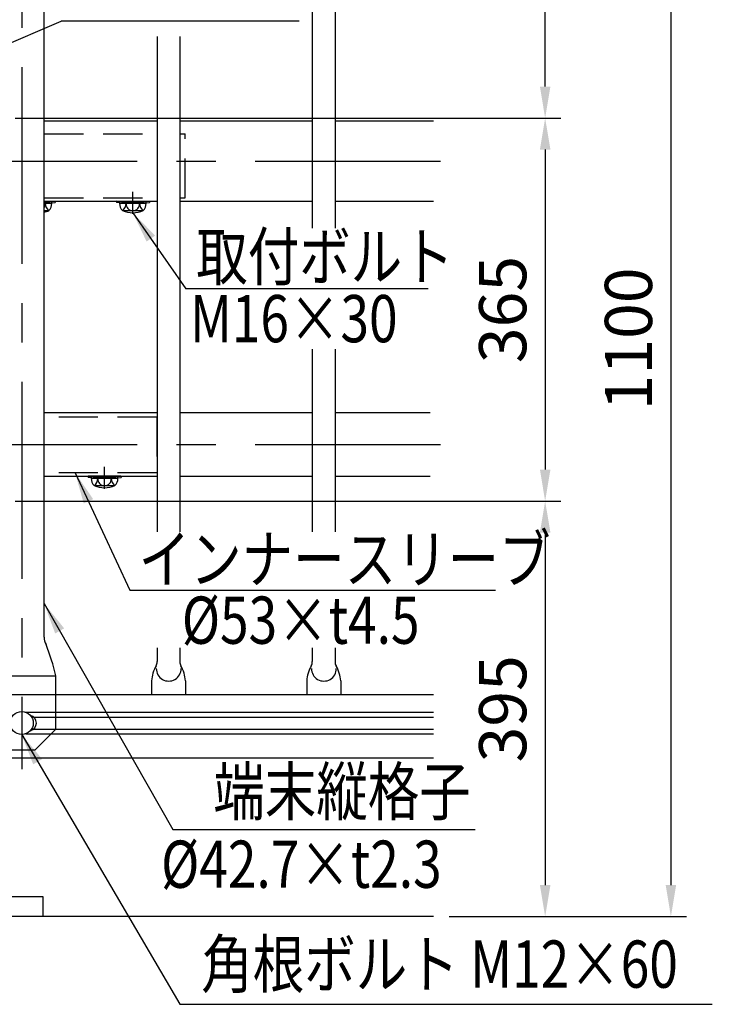
# Model space of a CAD drawing. Extents: x 25 to 9225, y 51 to 6650.
# Drawn here: x 1451 to 2552, y 151 to 1715 of the extents above; entities that cross this region are included whole.
import ezdxf

# ---------------------------------------------------------------- set-up
doc = ezdxf.new("R2010")
doc.units = 0
doc.header["$LTSCALE"] = 250
doc.header["$MEASUREMENT"] = 0
doc.header["$PDMODE"] = 33
doc.header["$PDSIZE"] = 5
doc.linetypes.add('CENTER', pattern=[2, 1.25, -0.25, 0.25, -0.25])
doc.linetypes.add('HIDDEN', pattern=[0.375, 0.25, -0.125])
doc.layers.get('DEFPOINTS').update_dxf_attribs({"linetype": 'CONTINUOUS'})
for name, color, linetype in [('CENTER', 3, 'CENTER'), ('HASEN', 7, 'HIDDEN'), ('MOJI', 6, 'CONTINUOUS'), ('SJC', 1, 'CONTINUOUS'), ('SUNPOU', 4, 'CONTINUOUS')]:
    doc.layers.add(name, color=color, linetype=linetype)
doc.styles.add('EXT08', font='ROMANS', dxfattribs={"width": 0.8, "bigfont": 'EXTFONT'})
doc.styles.get("Standard").update_dxf_attribs({"font": 'ISOCP'})
doc.dimstyles.new('SJC', dxfattribs={"dimtxt": 0.18, "dimasz": 0.18, "dimexe": 0.18, "dimexo": 0.0625, "dimgap": 0.09, "dimtad": 0, "dimtih": 1, "dimtoh": 1, "dimdec": 4, "dimzin": 0, "dimdsep": 46, "dimtxsty": 'STANDARD', "dimcen": 0.09, "dimadec": 0, "dimazin": 0, "dimtfac": 1, "dimtdec": 4, "dimtofl": 0, "dimtmove": 0, "dimatfit": 3, "dimfxl": 1, "dimtolj": 1, "dimtzin": 0, "dimarcsym": 0})

# ---------------------------------------------------------------- blocks, each defined once
blk = doc.blocks.new('*D75')
at = {"layer": 'DEFPOINTS', "color": 0}
for p in [(2109.2, 2125.4), (2109.2, 290.7), (2486.5, 290.7)]:
    blk.add_point(p, dxfattribs=at)
at = {"layer": 'SUNPOU', "lineweight": -2}
for p, q in [((2134.2, 2125.4), (2511.5, 2125.4)), ((2486.5, 2075.4), (2486.5, 340.7)), ((2134.2, 290.7), (2511.5, 290.7))]:
    blk.add_line(p, q, dxfattribs=at)
at = {"layer": 'SUNPOU'}
for points in [[(2494.8, 2075.4), (2478.2, 2075.4), (2486.5, 2125.4)], [(2478.2, 340.7), (2494.8, 340.7), (2486.5, 290.7)]]:
    blk.add_solid(points, dxfattribs=at)
at = {"layer": 'SUNPOU', "insert": (2419, 1208.1), "char_height": 75, "attachment_point": 5, "rotation": 90, "style": 'EXT08'}
blk.add_mtext('\\A1;1100', dxfattribs=at)
blk = doc.blocks.new('*D76')
at = {"layer": 'DEFPOINTS', "color": 0}
for p in [(2109.2, 2125.4), (2286.6, 2125.4), (1419, 1558.9)]:
    blk.add_point(p, dxfattribs=at)
at = {"layer": 'SUNPOU', "lineweight": -2}
for p, q in [((2134.2, 2125.4), (2311.6, 2125.4)), ((2286.6, 1608.9), (2286.6, 2075.4)), ((1444, 1558.9), (2311.6, 1558.9))]:
    blk.add_line(p, q, dxfattribs=at)
at = {"layer": 'SUNPOU'}
for points in [[(2295, 2075.4), (2278.3, 2075.4), (2286.6, 2125.4)], [(2278.3, 1608.9), (2295, 1608.9), (2286.6, 1558.9)]]:
    blk.add_solid(points, dxfattribs=at)
at = {"layer": 'SUNPOU', "insert": (2219.1, 1842.2), "char_height": 75, "attachment_point": 5, "rotation": 90, "style": 'EXT08'}
blk.add_mtext('\\A1;340', dxfattribs=at)
blk = doc.blocks.new('*D77')
at = {"layer": 'DEFPOINTS', "color": 0}
for p in [(1419, 1558.9), (1419, 950.6), (2286.6, 950.6)]:
    blk.add_point(p, dxfattribs=at)
at = {"layer": 'SUNPOU', "color": 0, "lineweight": -2}
for p, q in [((1444, 1558.9), (2311.6, 1558.9)), ((2286.6, 1508.9), (2286.6, 1000.6)), ((1444, 950.6), (2311.6, 950.6))]:
    blk.add_line(p, q, dxfattribs=at)
at = {"layer": 'SUNPOU', "color": 0}
for points in [[(2295, 1508.9), (2278.3, 1508.9), (2286.6, 1558.9)], [(2278.3, 1000.6), (2295, 1000.6), (2286.6, 950.6)]]:
    blk.add_solid(points, dxfattribs=at)
at = {"layer": 'SUNPOU', "color": 0, "insert": (2219.1, 1254.8), "char_height": 75, "attachment_point": 5, "rotation": 90, "style": 'EXT08'}
blk.add_mtext('\\A1;365', dxfattribs=at)
blk = doc.blocks.new('*D80')
at = {"layer": 'DEFPOINTS', "color": 0}
for p in [(1419, 950.6), (2109.2, 290.7), (2286.6, 290.7)]:
    blk.add_point(p, dxfattribs=at)
at = {"layer": 'SUNPOU', "color": 0, "lineweight": -2}
for p, q in [((1444, 950.6), (2311.6, 950.6)), ((2286.6, 900.6), (2286.6, 340.7)), ((2134.2, 290.7), (2311.6, 290.7))]:
    blk.add_line(p, q, dxfattribs=at)
at = {"layer": 'SUNPOU', "color": 0}
for points in [[(2295, 900.6), (2278.3, 900.6), (2286.6, 950.6)], [(2278.3, 340.7), (2295, 340.7), (2286.6, 290.7)]]:
    blk.add_solid(points, dxfattribs=at)
at = {"layer": 'SUNPOU', "color": 0, "insert": (2219.1, 620.7), "char_height": 75, "attachment_point": 5, "rotation": 90, "style": 'EXT08'}
blk.add_mtext('\\A1;395', dxfattribs=at)

msp = doc.modelspace()

# ---------------------------------------------------------------- linework, layer by layer
at = {"layer": 'CENTER'}
for p, q in [((1454.555, 2139.759), (1454.555, 525.122)), ((1631.223, 1406.873), (1631.223, 1441.767)), ((325.402, 1040.705), (2120.02, 1040.705)), ((1586.223, 970.122), (1586.223, 1005.016))]:
    msp.add_line(p, q, dxfattribs=at)
at = {"layer": 'CENTER', "linetype": 'CENTER'}
msp.add_line((325.402, 1490.705), (2120.02, 1490.705), dxfattribs=at)
at = {"layer": 'HASEN'}
for p, q in [((1490.139, 1534.04), (1669.806, 1534.04)), ((1705.973, 1534.04), (1714.556, 1534.04)), ((1714.556, 1432.373), (1714.556, 1534.04)), ((1490.139, 1432.373), (1669.806, 1432.373)), ((1490.139, 1425.54), (1494.806, 1425.54)), ((1494.806, 1425.54), (1507.212, 1427.043)), ((1494.927, 1423.54), (1494.806, 1425.54)), ((1617.639, 1425.54), (1605.233, 1427.043)), ((1617.519, 1423.54), (1617.639, 1425.54)), ((1617.639, 1425.54), (1644.806, 1425.54)), ((1644.806, 1425.54), (1657.212, 1427.043)), ((1644.927, 1423.54), (1644.806, 1425.54)), ((1705.973, 1432.373), (1714.556, 1432.373)), ((1669.556, 1083.955), (1490.139, 1083.955)), ((1669.556, 1083.955), (1669.556, 995.622)), ((1669.556, 995.622), (1490.139, 995.622)), ((1572.639, 988.789), (1560.233, 990.292)), ((1572.519, 986.789), (1572.639, 988.789)), ((1599.806, 988.789), (1572.639, 988.789)), ((1599.806, 988.789), (1612.212, 990.292)), ((1599.927, 986.789), (1599.806, 988.789)), ((1508.722, 588.149), (1508.722, 642.566)), ((1475.389, 554.816), (1508.722, 588.149)), ((1475.389, 554.816), (1433.722, 554.816))]:
    msp.add_line(p, q, dxfattribs=at)
at = {"layer": 'MOJI'}
for p, q in [((1895.757, 1712.618), (1517.201, 1712.618)), ((2100.608, 1287.663), (1715.295, 1287.663)), ((1626.366, 809.366), (2207.766, 809.366)), ((1694.66, 428.963), (2175.115, 428.963)), ((1706.135, 151.41), (2552.349, 151.41))]:
    msp.add_line(p, q, dxfattribs=at)
at = {"layer": 'SJC'}
for p, q in [((1916.473, 1972.361), (1916.473, 1383.869)), ((1952.639, 1972.361), (1952.639, 1383.869)), ((1490.139, 734.727), (1490.139, 1933.238)), ((1669.806, 1688.211), (1669.806, 901.698)), ((1705.973, 1688.211), (1705.973, 901.698)), ((1490.139, 1554.289), (1669.806, 1554.289)), ((1705.973, 1554.289), (1916.473, 1554.289)), ((1952.639, 1554.289), (2109.233, 1554.289)), ((1490.139, 1427.04), (1669.806, 1427.04)), ((1490.139, 1427.04), (1507.212, 1427.04)), ((1490.139, 1423.54), (1494.927, 1423.54)), ((1490.139, 1423.54), (1502.392, 1423.54)), ((1494.927, 1423.54), (1507.473, 1425.06)), ((1507.212, 1427.04), (1507.473, 1425.06)), ((1605.233, 1427.043), (1604.973, 1425.06)), ((1617.519, 1423.54), (1604.973, 1425.06)), ((1605.233, 1427.04), (1657.212, 1427.04)), ((1610.053, 1423.54), (1652.392, 1423.54)), ((1617.519, 1423.54), (1644.927, 1423.54)), ((1644.927, 1423.54), (1657.473, 1425.06)), ((1657.212, 1427.04), (1657.473, 1425.06)), ((1705.973, 1427.04), (1916.473, 1427.04)), ((1952.639, 1427.04), (2109.233, 1427.04)), ((1490.139, 1411.884), (1496.819, 1411.874)), ((1614.779, 1411.922), (1646.819, 1411.874)), ((1916.473, 1191.841), (1916.473, 901.698)), ((1952.639, 1191.841), (1952.639, 901.698)), ((1490.139, 1091.122), (1669.806, 1091.122)), ((1705.973, 1091.122), (1916.473, 1091.122)), ((1952.639, 1091.122), (2103.818, 1091.122)), ((1490.139, 990.289), (1669.806, 990.289)), ((1560.233, 990.289), (1559.973, 988.309)), ((1572.519, 986.789), (1559.973, 988.309)), ((1612.212, 990.289), (1560.233, 990.289)), ((1565.053, 986.789), (1607.392, 986.789)), ((1599.927, 986.789), (1572.519, 986.789)), ((1599.927, 986.789), (1612.473, 988.309)), ((1612.212, 990.292), (1612.473, 988.309)), ((1705.973, 990.289), (1916.473, 990.289)), ((1952.639, 990.289), (2103.818, 990.289)), ((1569.779, 975.171), (1601.819, 975.123)), ((1669.806, 717.37), (1669.806, 695.604)), ((1705.973, 717.37), (1705.973, 695.604)), ((1916.473, 717.37), (1916.473, 695.604)), ((1952.639, 717.37), (1952.639, 695.604)), ((1400.389, 673.149), (1508.722, 673.149)), ((1508.722, 642.977), (1508.722, 673.149)), ((1660.88, 664.969), (1660.88, 642.977)), ((1714.899, 664.969), (1714.899, 642.977)), ((1907.547, 664.969), (1907.547, 642.977)), ((1961.565, 664.969), (1961.565, 642.977)), ((2109.233, 642.977), (1379.557, 642.977)), ((1461.03, 615.301), (2109.233, 615.301)), ((1473.496, 607.664), (2109.233, 607.664)), ((1461.03, 580.997), (2109.233, 580.997)), ((1473.496, 588.635), (2109.233, 588.635)), ((1379.557, 542.977), (2109.233, 542.977)), ((1021.223, 322.374), (1487.889, 322.374)), ((1487.889, 322.374), (1487.889, 290.707)), ((2109.233, 290.707), (525.96, 290.707)), ((2109.233, 290.707), (525.96, 290.707))]:
    msp.add_line(p, q, dxfattribs=at)
msp.add_circle((1454.555, 598.149), 18.333, dxfattribs=at)
for centre, radius, start, end in [((1481.296, 1422.375), 10.576, 326.734619, 6.323473), ((1507.918, 1424.378), 16.133, 182.978247, 230.544149), ((1486.32, 1423.308), 16.074, 314.901091, 0.828437), ((1626.125, 1423.308), 16.074, 179.171563, 225.098909), ((1604.527, 1424.378), 16.133, 309.455851, 357.021753), ((1631.15, 1422.375), 10.576, 173.676527, 270.39538), ((1631.296, 1422.375), 10.576, 269.60462, 6.323473), ((1657.918, 1424.378), 16.133, 182.978247, 230.544149), ((1636.32, 1423.308), 16.074, 314.901091, 0.828437), ((1481.223, 1450.207), 41.667, 282.35605, 293.243897), ((1631.223, 1450.207), 41.667, 246.756103, 293.243897), ((1581.125, 986.556), 16.074, 179.171563, 225.098909), ((1559.527, 987.627), 16.133, 309.455851, 357.021753), ((1586.15, 985.624), 10.576, 173.676527, 270.39538), ((1586.296, 985.624), 10.576, 269.60462, 6.323473), ((1612.918, 987.627), 16.133, 182.978247, 230.544149), ((1591.32, 986.556), 16.074, 314.901091, 0.828437), ((1586.223, 1013.455), 41.667, 246.756103, 293.243897), ((1515.256, 734.727), 25.118, 180, 208.757498), ((1182.688, 598.31), 334.513, 12.927936, 21.819431), ((1720.69, 660.193), 60, 151.126454, 175.434616), ((1656.473, 695.604), 13.333, 331.126454, 0), ((1719.306, 695.604), 13.333, 180, 208.873546), ((1655.089, 660.193), 60, 4.565384, 28.873546), ((1967.356, 660.193), 60, 151.126454, 175.434616), ((1903.139, 695.604), 13.333, 331.126454, 0), ((1965.973, 695.604), 13.333, 180, 208.873546), ((1901.756, 660.193), 60, 4.565384, 28.873546), ((1688.25, 684.49), 19.752, 179.279308, 0.720692), ((1934.917, 684.49), 19.752, 179.279308, 0.720692), ((1465.389, 598.149), 12.5, 283.342364, 76.657636)]:
    msp.add_arc(centre, radius, start, end, dxfattribs=at)

# ---------------------------------------------------------------- texts
at = {"layer": 'MOJI', "style": 'EXT08', "width": 0.8}
for s, p in [('取付ボルト', (1731.984, 1301.449)), ('M16×30', (1722.053, 1202.897)), ('インナースリーブ', (1640.466, 821.019)), ('%%C53×t4.5', (1709.046, 724.017)), ('端末縦格子', (1759.115, 451.835)), ('%%C42.7×t2.3 ', (1676.04, 336.408)), ('角根ボルト M12×60', (1739.943, 177.773))]:
    msp.add_text(s, height=75, dxfattribs=at).set_placement(p)

# ---------------------------------------------------------------- dimensions: what is measured, and where the dimension line sits
at = {"layer": 'SUNPOU'}
for base, p1, p2, override, picture, middle in [((2286.645, 2125.399), (1418.972, 1558.901), (2109.233, 2125.399), {"dimscale": 25, "dimtxt": 3, "dimasz": 2, "dimexe": 1, "dimexo": 1, "dimgap": 1.2, "dimtad": 1, "dimtih": 0, "dimtoh": 0, "dimdec": 0, "dimlfac": 0.6, "dimzin": 8, "dimtxsty": 'EXT08', "dimclrd": 256, "dimclre": 256, "dimclrt": 256, "dimtofl": 1, "dimtmove": 2}, '*D76', (2219.145, 1842.15)), ((2486.5, 290.707), (2109.233, 2125.399), (2109.233, 290.707), {"dimscale": 25, "dimtxt": 3, "dimasz": 2, "dimexe": 1, "dimexo": 1, "dimgap": 1.2, "dimtad": 1, "dimtih": 0, "dimtoh": 0, "dimdec": 0, "dimlfac": 0.6, "dimrnd": 10, "dimzin": 8, "dimtxsty": 'EXT08', "dimclrd": 256, "dimclre": 256, "dimclrt": 256, "dimtofl": 1, "dimtmove": 2}, '*D75', (2419, 1208.053)), ((2286.645, 950.648), (1418.972, 1558.901), (1418.972, 950.648), {"dimscale": 25, "dimtxt": 3, "dimasz": 2, "dimexe": 1, "dimexo": 1, "dimgap": 1.2, "dimtad": 1, "dimtih": 0, "dimtoh": 0, "dimdec": 0, "dimlfac": 0.6, "dimzin": 8, "dimtxsty": 'EXT08', "dimadec": 2, "dimtofl": 1, "dimtmove": 2}, '*D77', (2219.145, 1254.774)), ((2286.645, 290.707), (1418.972, 950.648), (2109.233, 290.707), {"dimscale": 25, "dimtxt": 3, "dimasz": 2, "dimexe": 1, "dimexo": 1, "dimgap": 1.2, "dimtad": 1, "dimtih": 0, "dimtoh": 0, "dimdec": 0, "dimlfac": 0.6, "dimrnd": 5, "dimzin": 8, "dimtxsty": 'EXT08', "dimadec": 2, "dimtofl": 1, "dimtmove": 2}, '*D80', (2219.145, 620.677))]:
    dim = msp.add_linear_dim(base=base, p1=p1, p2=p2, angle=90, dimstyle='SJC', override=override, dxfattribs=at)
    dim.commit()
    dim.dimension.update_dxf_attribs({"geometry": picture, "text_midpoint": middle})

# ---------------------------------------------------------------- leaders
at = {"layer": 'MOJI'}
for points in [[(1283.081, 1612.485), (1517.201, 1712.618)], [(1631.223, 1408.54), (1715.295, 1287.663)], [(1539.436, 995.622), (1626.366, 809.366)], [(1490.139, 787.903), (1694.66, 428.963)], [(1454.555, 579.816), (1706.135, 151.41)]]:
    msp.add_leader(points, dimstyle='SJC', override={"dimscale": 25, "dimtxt": 3, "dimasz": 2, "dimexe": 1, "dimexo": 1, "dimgap": 1.2, "dimtad": 1, "dimtih": 0, "dimtoh": 0, "dimdec": 0, "dimlfac": 0.6, "dimzin": 8, "dimtxsty": 'EXT08', "dimadec": 2, "dimtofl": 1, "dimtmove": 2}, dxfattribs=at)

doc.saveas('drawing.dxf')
